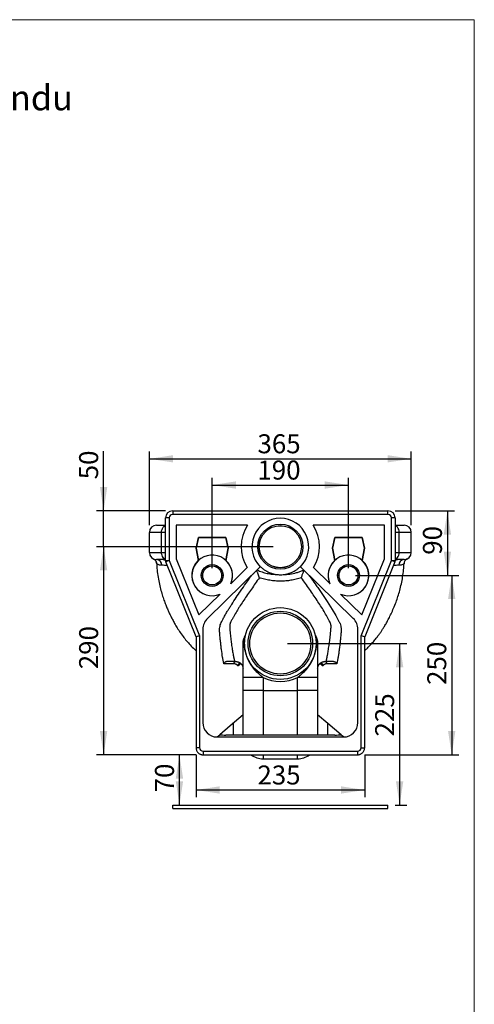
# Model space of a CAD drawing. Units: millimetres. Extents: x 100 to 2000, y 127 to 2870.
# Drawn here: x 1366 to 2000, y 1499 to 2870 of the extents above; entities that cross this region are included whole.
import ezdxf

# ---------------------------------------------------------------- set-up
doc = ezdxf.new("R2010")
doc.units = ezdxf.units.MM
doc.header["$LTSCALE"] = 10
doc.layers.add('FORMAT', color=7, linetype='Continuous')
doc.styles.add('SLDTEXTSTYLE0', font='TXT', dxfattribs={"width": 0.7})
doc.styles.add('SLDTEXTSTYLE3', font='TXT', dxfattribs={"width": 0.605})
doc.dimstyles.new('SLDDIMSTYLE0', dxfattribs={"dimtxt": 25.683187, "dimasz": 33.02, "dimexe": 0, "dimexo": 0.0625, "dimgap": 6.420797, "dimtad": 1, "dimdec": 0, "dimrnd": 1e-09, "dimzin": 12, "dimdsep": 46, "dimtxsty": 'SLDTEXTSTYLE3', "dimsah": 1, "dimcen": 0.09, "dimadec": 0, "dimazin": 3, "dimtfac": 1, "dimtdec": 0, "dimtofl": 0, "dimtmove": 0, "dimatfit": 3, "dimfxl": 0, "dimfrac": 2, "dimtolj": 1, "dimtzin": 12, "dimarcsym": 0})
doc.dimstyles.new('SLDDIMSTYLE1', dxfattribs={"dimtxt": 25.683187, "dimasz": 33.02, "dimexe": 0, "dimexo": 0.0625, "dimgap": 6.420797, "dimtad": 1, "dimdec": 0, "dimrnd": 1e-09, "dimzin": 12, "dimdsep": 46, "dimtxsty": 'SLDTEXTSTYLE3', "dimsah": 1, "dimcen": 0.09, "dimadec": 0, "dimazin": 3, "dimtfac": 1, "dimtdec": 0, "dimtmove": 0, "dimatfit": 0, "dimfxl": 0, "dimfrac": 2, "dimtolj": 1, "dimtzin": 12, "dimarcsym": 0})

# ---------------------------------------------------------------- blocks, each defined once
blk = doc.blocks.new('_D_6')
at = {"layer": 'FORMAT', "color": 7}
for p, q in [((1547.1, 2166), (1547.1, 2268.4)), ((1912.1, 2166), (1912.1, 2268.4)), ((1547.1, 2258.4), (1912.1, 2258.4))]:
    blk.add_line(p, q, dxfattribs=at)
for points in [[(1547.1, 2258.4), (1580.2, 2253.4), (1580.2, 2263.5)], [(1912.1, 2258.4), (1879.1, 2263.5), (1879.1, 2253.4)]]:
    blk.add_solid(points, dxfattribs=at)
at = {"layer": 'FORMAT', "color": 7, "insert": (1697.8, 2292.6), "char_height": 26.46, "attachment_point": 1, "style": 'SLDTEXTSTYLE3'}
blk.add_mtext('365', dxfattribs=at)
blk = doc.blocks.new('_D_7')
at = {"layer": 'FORMAT', "color": 7}
for p, q in [((1634.6, 2106), (1634.6, 2231.9)), ((1634.6, 2221.9), (1824.6, 2221.9)), ((1824.6, 2106), (1824.6, 2231.9))]:
    blk.add_line(p, q, dxfattribs=at)
for points in [[(1634.6, 2221.9), (1667.7, 2216.8), (1667.7, 2227)], [(1824.6, 2221.9), (1791.6, 2227), (1791.6, 2216.8)]]:
    blk.add_solid(points, dxfattribs=at)
at = {"layer": 'FORMAT', "color": 7, "insert": (1697.7, 2256), "char_height": 26.46, "attachment_point": 1, "style": 'SLDTEXTSTYLE3'}
blk.add_mtext('190', dxfattribs=at)
blk = doc.blocks.new('_D_8')
at = {"layer": 'FORMAT', "color": 7}
for p, q in [((1483.3, 2186), (1483.3, 2269.1)), ((1569.6, 2186), (1473.3, 2186)), ((1483.3, 2136), (1483.3, 2186)), ((1719.6, 2136), (1473.3, 2136)), ((1483.3, 2136), (1483.3, 2072.5))]:
    blk.add_line(p, q, dxfattribs=at)
for points in [[(1483.3, 2186), (1488.4, 2219.1), (1478.2, 2219.1)], [(1483.3, 2136), (1478.2, 2103), (1488.4, 2103)]]:
    blk.add_solid(points, dxfattribs=at)
at = {"layer": 'FORMAT', "color": 7, "insert": (1449.2, 2229.9), "char_height": 26.46, "attachment_point": 1, "rotation": 90, "style": 'SLDTEXTSTYLE3'}
blk.add_mtext('50', dxfattribs=at)
blk = doc.blocks.new('_D_9')
at = {"layer": 'FORMAT', "color": 7}
for p, q in [((1719.6, 2136), (1473.3, 2136)), ((1483.3, 2136), (1483.3, 1846.2)), ((1612.1, 1846.2), (1473.3, 1846.2))]:
    blk.add_line(p, q, dxfattribs=at)
for points in [[(1483.3, 2136), (1478.2, 2103), (1488.4, 2103)], [(1483.3, 1846.2), (1488.4, 1879.2), (1478.2, 1879.2)]]:
    blk.add_solid(points, dxfattribs=at)
at = {"layer": 'FORMAT', "color": 7, "insert": (1449.2, 1965.4), "char_height": 26.46, "attachment_point": 1, "rotation": 90, "style": 'SLDTEXTSTYLE3'}
blk.add_mtext('290', dxfattribs=at)
blk = doc.blocks.new('_D_10')
at = {"layer": 'FORMAT', "color": 7}
for p, q in [((1612.1, 1846.1), (1612.1, 1787.2)), ((1847.2, 1846.1), (1847.2, 1787.2)), ((1612.1, 1797.2), (1847.2, 1797.2))]:
    blk.add_line(p, q, dxfattribs=at)
for points in [[(1612.1, 1797.2), (1645.1, 1792.1), (1645.1, 1802.3)], [(1847.2, 1797.2), (1814.2, 1802.3), (1814.2, 1792.1)]]:
    blk.add_solid(points, dxfattribs=at)
at = {"layer": 'FORMAT', "color": 7, "insert": (1697.7, 1831.3), "char_height": 26.46, "attachment_point": 1, "style": 'SLDTEXTSTYLE3'}
blk.add_mtext('235', dxfattribs=at)
blk = doc.blocks.new('_D_11')
at = {"layer": 'FORMAT', "color": 7}
for p, q in [((1612.1, 1846.2), (1579, 1846.2)), ((1589, 1776.2), (1589, 1846.2))]:
    blk.add_line(p, q, dxfattribs=at)
for points in [[(1589, 1846.2), (1583.9, 1813.1), (1594.1, 1813.1)], [(1589, 1776.2), (1594.1, 1809.2), (1583.9, 1809.2)]]:
    blk.add_solid(points, dxfattribs=at)
at = {"layer": 'FORMAT', "color": 7, "insert": (1554.9, 1793.9), "char_height": 26.46, "attachment_point": 1, "rotation": 90, "style": 'SLDTEXTSTYLE3'}
blk.add_mtext('70', dxfattribs=at)
blk = doc.blocks.new('_D_12')
at = {"layer": 'FORMAT', "color": 7}
for p, q in [((1834.6, 2096), (1978.5, 2096)), ((1968.5, 2096), (1968.5, 1846.2)), ((1847.2, 1846.2), (1978.5, 1846.2))]:
    blk.add_line(p, q, dxfattribs=at)
for points in [[(1968.5, 2096), (1963.4, 2063), (1973.6, 2063)], [(1968.5, 1846.2), (1973.6, 1879.2), (1963.4, 1879.2)]]:
    blk.add_solid(points, dxfattribs=at)
at = {"layer": 'FORMAT', "color": 7, "insert": (1934.4, 1943.5), "char_height": 26.46, "attachment_point": 1, "rotation": 90, "style": 'SLDTEXTSTYLE3'}
blk.add_mtext('250', dxfattribs=at)
blk = doc.blocks.new('_D_13')
at = {"layer": 'FORMAT', "color": 7}
for p, q in [((1889.6, 2186), (1972.5, 2186)), ((1962.5, 2186), (1962.5, 2096)), ((1834.6, 2096), (1972.5, 2096))]:
    blk.add_line(p, q, dxfattribs=at)
for points in [[(1962.5, 2186), (1957.4, 2153), (1967.6, 2153)], [(1962.5, 2096), (1967.6, 2129.1), (1957.4, 2129.1)]]:
    blk.add_solid(points, dxfattribs=at)
at = {"layer": 'FORMAT', "color": 7, "insert": (1928.4, 2124.8), "char_height": 26.46, "attachment_point": 1, "rotation": 90, "style": 'SLDTEXTSTYLE3'}
blk.add_mtext('90', dxfattribs=at)
blk = doc.blocks.new('_D_14')
at = {"layer": 'FORMAT', "color": 7}
for p, q in [((1739.6, 2001.2), (1905.9, 2001.2)), ((1895.9, 2001.2), (1895.9, 1776.2)), ((1889.6, 1776.2), (1905.9, 1776.2))]:
    blk.add_line(p, q, dxfattribs=at)
for points in [[(1895.9, 2001.2), (1890.8, 1968.1), (1901, 1968.1)], [(1895.9, 1776.2), (1901, 1809.2), (1890.8, 1809.2)]]:
    blk.add_solid(points, dxfattribs=at)
at = {"layer": 'FORMAT', "color": 7, "insert": (1861.8, 1871.7), "char_height": 26.46, "attachment_point": 1, "rotation": 90, "style": 'SLDTEXTSTYLE3'}
blk.add_mtext('225', dxfattribs=at)

msp = doc.modelspace()

# ---------------------------------------------------------------- linework, layer by layer
at = {"color": 7, "linetype": 'Continuous', "lineweight": 18}
for p, q in [((100, 2870), (2000, 2870)), ((2000, 2870), (2000, 127.4))]:
    msp.add_line(p, q, dxfattribs=at)
at = {"color": 7, "linetype": 'Continuous', "lineweight": 25}
for p, q in [((1579.6, 2186), (1579.6, 2181)), ((1579.6, 2186), (1879.6, 2186)), ((1879.6, 2181), (1579.6, 2181)), ((1879.6, 2181), (1879.6, 2186)), ((1574.6, 2176), (1569.6, 2176)), ((1569.6, 2117), (1569.6, 2176)), ((1574.6, 2176), (1574.6, 2117)), ((1884.6, 2117), (1884.6, 2176)), ((1889.6, 2176), (1884.6, 2176)), ((1889.6, 2176), (1889.6, 2117)), ((1564.1, 2156), (1547.1, 2156)), ((1547.1, 2128), (1547.1, 2156)), ((1557.1, 2166), (1569.6, 2166)), ((1569.6, 2156), (1564.1, 2156)), ((1564.1, 2128), (1564.1, 2156)), ((1684, 2166), (1584.6, 2166)), ((1584.6, 2166), (1584.6, 2118.9)), ((1874.6, 2166), (1775.3, 2166)), ((1874.6, 2118.9), (1874.6, 2166)), ((1889.6, 2166), (1902.1, 2166)), ((1895.2, 2156), (1889.6, 2156)), ((1895.2, 2128), (1895.2, 2156)), ((1912.1, 2156), (1895.2, 2156)), ((1912.1, 2128), (1912.1, 2156)), ((1615.6, 2149), (1612.1, 2134)), ((1653.6, 2149), (1615.6, 2149)), ((1657.1, 2134), (1653.6, 2149)), ((1805.6, 2149), (1802.1, 2134)), ((1843.6, 2149), (1805.6, 2149)), ((1847.1, 2134), (1843.6, 2149)), ((1547.1, 2128), (1564.1, 2128)), ((1564.1, 2128), (1569.6, 2128)), ((1612.1, 2134), (1615.6, 2116.9)), ((1653.6, 2116.9), (1657.1, 2134)), ((1802.1, 2134), (1805.6, 2116.9)), ((1843.6, 2116.9), (1847.1, 2134)), ((1889.6, 2128), (1895.2, 2128)), ((1895.2, 2128), (1912.1, 2128)), ((1569.6, 2118), (1557.1, 2118)), ((1557.3, 2112.2), (1557.3, 2112.2)), ((1557.3, 2112.2), (1557.3, 2112.2)), ((1569.6, 2117), (1574.6, 2117)), ((1574.6, 2117), (1570, 2115.1)), ((1612.1, 2010.7), (1570, 2115.1)), ((1574.6, 2117), (1617.1, 2011.7)), ((1584.6, 2118.9), (1616, 2041.1)), ((1842.2, 2011.7), (1884.6, 2117)), ((1843.3, 2041.1), (1874.6, 2118.9)), ((1889.3, 2115.1), (1847.2, 2010.7)), ((1884.6, 2117), (1889.6, 2117)), ((1889.3, 2115.1), (1884.6, 2117)), ((1902.1, 2118), (1889.6, 2118)), ((1701.7, 2108), (1628, 2036)), ((1660.4, 2084.4), (1683.5, 2106.9)), ((1701.6, 2108), (1701.9, 2108.2)), ((1757.4, 2108.2), (1757.6, 2108)), ((1831.3, 2036), (1757.6, 2108)), ((1775.8, 2106.9), (1798.9, 2084.4)), ((1616, 2041.1), (1645.6, 2070)), ((1813.7, 2070), (1843.3, 2041.1)), ((1621.6, 2021), (1621.6, 1891)), ((1837.6, 1891), (1837.6, 2021)), ((1617.1, 2011.7), (1612.1, 2010.7)), ((1612.1, 2010.7), (1612.1, 1856.1)), ((1617.1, 2011.7), (1617.1, 1856.1)), ((1842.2, 1856.1), (1842.2, 2011.7)), ((1847.2, 2010.7), (1842.2, 2011.7)), ((1847.2, 1856.1), (1847.2, 2010.7)), ((1666, 1976), (1667.6, 1976)), ((1791.6, 1976), (1793.3, 1976)), ((1705.6, 1953.9), (1677.6, 1953.9)), ((1677.6, 1935.7), (1677.6, 1953.9)), ((1705.6, 1953.9), (1705.6, 1935.7)), ((1781.6, 1953.9), (1753.6, 1953.9)), ((1753.6, 1935.7), (1753.6, 1953.9)), ((1781.6, 1953.9), (1781.6, 1935.7)), ((1705.6, 1935.7), (1677.6, 1935.7)), ((1677.6, 1873.8), (1677.6, 1935.7)), ((1705.6, 1935.7), (1753.6, 1935.7)), ((1781.6, 1935.7), (1753.6, 1935.7)), ((1781.6, 1935.7), (1781.6, 1873.8)), ((1641.6, 1871), (1817.6, 1871)), ((1653.6, 1873.8), (1805.7, 1873.8)), ((1622.1, 1851.2), (1837.2, 1851.2)), ((1622.1, 1846.2), (1837.2, 1846.2)), ((1705.6, 1840.7), (1753.6, 1840.7)), ((1579.6, 1771.2), (1579.6, 1776.2)), ((1579.6, 1776.2), (1879.6, 1776.2)), ((1579.6, 1771.2), (1879.6, 1771.2)), ((1879.6, 1771.2), (1879.6, 1776.2))]:
    msp.add_line(p, q, dxfattribs=at)
at = {"color": 8, "linetype": 'Continuous', "lineweight": 25}
for p, q in [((1557.3, 2112.2), (1557.3, 2112.2)), ((1705.6, 1935.7), (1705.6, 1873.8)), ((1753.6, 1873.8), (1753.6, 1935.7)), ((1664, 1890.1), (1664, 1873.8)), ((1795.3, 1890.1), (1795.3, 1873.8)), ((1617.1, 1856.1), (1612.1, 1856.1)), ((1842.2, 1856.1), (1847.2, 1856.1)), ((1622.1, 1851.2), (1622.1, 1846.2)), ((1705.6, 1846.2), (1705.6, 1840.7)), ((1753.6, 1840.7), (1753.6, 1846.2)), ((1837.2, 1851.2), (1837.2, 1846.2))]:
    msp.add_line(p, q, dxfattribs=at)
at = {"color": 8, "linetype": 'Continuous', "lineweight": 25, "flags": 128}
for points in [[(1564.1, 2156), (1564.2, 2158), (1564.7, 2159.9), (1565.4, 2161.6), (1566.3, 2163.1), (1567.4, 2164.3), (1568.8, 2165.3), (1569.6, 2165.7)], [(1895.2, 2156), (1895.1, 2158), (1894.6, 2159.9), (1893.9, 2161.6), (1893, 2163.1), (1891.8, 2164.3), (1890.5, 2165.3), (1889.6, 2165.7)], [(1569.6, 2118.4), (1568.8, 2118.8), (1567.4, 2119.7), (1566.3, 2121), (1565.4, 2122.5), (1564.7, 2124.2), (1564.2, 2126.1), (1564.1, 2128)], [(1889.6, 2118.4), (1890.5, 2118.8), (1891.8, 2119.7), (1893, 2121), (1893.9, 2122.5), (1894.6, 2124.2), (1895.1, 2126.1), (1895.2, 2128)], [(1781.7, 2079.1), (1787.4, 2070.9), (1794.9, 2059.7), (1802, 2048.5), (1806.9, 2040.2), (1811.3, 2032), (1811.3, 2032), (1811.3, 2032)]]:
    msp.add_lwpolyline(points, dxfattribs=at)
at = {"color": 7, "linetype": 'Continuous', "lineweight": 25, "flags": 128}
for points in [[(1902, 2112.2), (1902, 2112.2), (1902, 2112.2), (1902, 2112.2), (1902, 2112.2)], [(1664.7, 1973), (1663.8, 1973), (1660.2, 1973), (1651.1, 1973)], [(1808.2, 1973), (1807.3, 1973), (1803.8, 1973), (1799.2, 1973), (1794.6, 1973)], [(1677.6, 1901.8), (1659.7, 1886.5), (1645.1, 1874)], [(1814.2, 1874), (1795.6, 1889.9), (1781.6, 1901.8)], [(1641.6, 1871), (1643.6, 1872.7), (1645.1, 1874)], [(1817.6, 1871), (1815.7, 1872.7), (1814.2, 1874)]]:
    msp.add_lwpolyline(points, dxfattribs=at)
at = {"color": 7, "linetype": 'Continuous', "lineweight": 25}
for centre, radius in [((1729.6, 2136), 31.4), ((1729.6, 2136), 29.3), ((1634.6, 2096), 15.2), ((1634.6, 2096), 13.3), ((1824.6, 2096), 15.2), ((1824.6, 2096), 13.2), ((1729.6, 2001.2), 50), ((1729.6, 2001.2), 45), ((1729.6, 2001.2), 42.5)]:
    msp.add_circle(centre, radius, dxfattribs=at)
for centre, radius, start, end in [((1579.6, 2176), 10, 90, 180), ((1579.6, 2176), 5, 90, 180), ((1879.6, 2176), 10, 0, 90), ((1879.6, 2176), 5, 0, 90), ((1729.6, 2136), 39.6, 314.8532, 225.1468), ((1557.1, 2156), 10, 90, 180), ((1729.6, 2136), 54.6, 146.6707, 212.2286), ((1729.6, 2136), 54.6, 327.7714, 33.3293), ((1902.1, 2156), 10, 0, 90), ((1557.1, 2128), 10, 180, 270), ((1902.1, 2128), 10, 270, 0), ((1549.3, 2111.8), 8, 45.2746, 64.0769), ((1549.3, 2111.8), 8, 2.376, 21.2539), ((1556.9, 2110.3), 7.72, 358.4682, 87.8101), ((1574.6, 2117), 5, 180, 201.9324), ((1634.6, 2096), 28.3, 335.7449, 292.8234), ((1824.6, 2096), 28.3, 247.1766, 204.2551), ((1884.6, 2117), 5, 338.0676, 0), ((1902.4, 2110.3), 7.72, 92.1899, 181.5318), ((1910, 2111.8), 8, 115.9231, 177.6204), ((1642.6, 2021), 21, 134.2841, 180), ((1816.7, 2021), 21, 0, 45.7159), ((1667.7, 1973), 2.98, 90.3208, 180.2335), ((1791.6, 1973), 2.98, 359.7665, 89.6792), ((1673.1, 1970.4), 3.01, 40.9291, 178.6569), ((1786.2, 1970.4), 3.01, 1.3431, 139.0709), ((1729.6, 2001.2), 53, 243.0746, 296.9254), ((1641.6, 1891), 20, 180, 270), ((1817.6, 1891), 20, 270, 0), ((1705.6, 1868.7), 28, 233.7889, 270), ((1753.6, 1868.7), 28, 270, 306.2111)]:
    msp.add_arc(centre, radius, start, end, dxfattribs=at)
at = {"color": 8, "linetype": 'Continuous', "lineweight": 25}
for centre, start, end in [((1565.4, 2111.8), 46.1885, 89.1805), ((1893.9, 2111.8), 90.8195, 133.8115)]:
    msp.add_arc(centre, 6.26, start, end, dxfattribs=at)
at = {"color": 7, "linetype": 'Continuous', "lineweight": 25}
for centre, major_axis, ratio, start_param, end_param in [((1653.6, 1875), (15, 0), 0.083546, 4.109714, 4.712389), ((1805.7, 1875), (15, 0), 0.083546, 4.712389, 5.315064), ((1622.1, 1856.2), (-4.8, -1.48), 0.996472, 5.985131, 7.553937), ((1837.2, 1856.2), (-4.8, 1.48), 0.996472, 1.870841, 3.439647)]:
    msp.add_ellipse(centre, major_axis=major_axis, ratio=ratio, start_param=start_param, end_param=end_param, dxfattribs=at)
for points, knots in [([(1553.1, 2118.9), (1553.1, 2118.8), (1553.3, 2118.8), (1553.6, 2118.6), (1554.1, 2118.2), (1554.8, 2117.7), (1555.5, 2116.9), (1556.2, 2115.9), (1556.8, 2114.7), (1557.2, 2113.5), (1557.2, 2112.6), (1557.3, 2112.2)], [0, 0, 0, 0, 0.065828, 0.122084, 0.19593, 0.285013, 0.408729, 0.563038, 0.705925, 0.861982, 1, 1, 1, 1]), ([(1557.3, 2112.2), (1557.5, 2109.3), (1557.8, 2103.1), (1559.1, 2093.6), (1560.9, 2084), (1563.1, 2075.3), (1565.5, 2067.3), (1567.9, 2060.2), (1570.3, 2053.9), (1572.6, 2048.4), (1574.8, 2043.6), (1576.9, 2039), (1579.4, 2034.2), (1582.4, 2028.8), (1586, 2022.7), (1590.3, 2016.1), (1595, 2009.7), (1600.1, 2003.4), (1605.5, 1997.6), (1609.5, 1993.6), (1611.9, 1991.7), (1612.1, 1991.5)], [0, 0, 0, 0, 0.062478, 0.138665, 0.209873, 0.275896, 0.336585, 0.391836, 0.441584, 0.48578, 0.524413, 0.558892, 0.598404, 0.644466, 0.696757, 0.75484, 0.818138, 0.874343, 0.933193, 0.994257, 1, 1, 1, 1]), ([(1564.6, 2110.1), (1563.4, 2110.1), (1562.3, 2110.3), (1560.5, 2110.7), (1559.8, 2111), (1558.5, 2111.5), (1558.1, 2111.7), (1557.6, 2112), (1557.5, 2112), (1557.4, 2112.1), (1557.3, 2112.1), (1557.3, 2112.2), (1557.3, 2112.2), (1557.3, 2112.2), (1557.3, 2112.2), (1557.3, 2112.2), (1557.3, 2112.2), (1557.3, 2112.2)], [0, 0, 0, 0, 0.25, 0.25, 0.5, 0.5, 0.75, 0.75, 0.875, 0.875, 0.9375, 0.9375, 0.96875, 0.984375, 0.992187, 0.992187, 1, 1, 1, 1]), ([(1847.2, 1991.6), (1848.5, 1992.6), (1851.5, 1995.3), (1855.9, 1999.8), (1860.3, 2004.8), (1864, 2009.4), (1867.2, 2013.7), (1869.9, 2017.5), (1872.3, 2021.2), (1874.9, 2025.3), (1877.8, 2030.3), (1880.9, 2036.2), (1884.2, 2042.9), (1887.6, 2050.5), (1890.8, 2058.6), (1893.7, 2066.8), (1896.2, 2075.3), (1898.4, 2084.3), (1900.2, 2094), (1901.5, 2103.3), (1901.8, 2109.5), (1902, 2112.2)], [0, 0, 0, 0, 0.036469, 0.08957, 0.138502, 0.182794, 0.222012, 0.255804, 0.286283, 0.321244, 0.364295, 0.413422, 0.4687, 0.530125, 0.597585, 0.658277, 0.722934, 0.791442, 0.86367, 0.939448, 1, 1, 1, 1]), ([(1902, 2112.2), (1902, 2112.2), (1902, 2112.1), (1901.8, 2112), (1901.7, 2112), (1901.2, 2111.7), (1900.8, 2111.5), (1899.5, 2111), (1898.8, 2110.7), (1897, 2110.3), (1895.9, 2110.1), (1894.7, 2110.1)], [0, 0, 0, 0, 0.125, 0.125, 0.25, 0.25, 0.5, 0.5, 0.75, 0.75, 1, 1, 1, 1]), ([(1686.1, 2091.3), (1686.2, 2091.4), (1686.4, 2091.8), (1687, 2092.6), (1687.7, 2093.6), (1688.6, 2094.6), (1689.5, 2095.8), (1690.6, 2097), (1691.8, 2098.3), (1692.7, 2099.1), (1693.1, 2099.6)], [0, 0, 0, 0, 0.038068, 0.148087, 0.267233, 0.395507, 0.532916, 0.679464, 0.835157, 1, 1, 1, 1]), ([(1700.4, 2092.8), (1700.4, 2092.8), (1700.3, 2093), (1700.2, 2093.5), (1699.9, 2094.3), (1699.5, 2095.4), (1699.2, 2096.4), (1698.9, 2097.2), (1698.7, 2097.8), (1698.4, 2098.6), (1698, 2099.7), (1697.6, 2100.7), (1697.2, 2101.7), (1696.9, 2102.4), (1696.7, 2102.8), (1696.6, 2103)], [0, 0, 0, 0, 0.001629, 0.057783, 0.121526, 0.217198, 0.344787, 0.378277, 0.445339, 0.507544, 0.600914, 0.758461, 0.82473, 0.916345, 1, 1, 1, 1]), ([(1701.9, 2108.2), (1702.5, 2107.6), (1703.8, 2106.5), (1705.6, 2105), (1707.3, 2103.8), (1709.5, 2102.4), (1712.3, 2100.9), (1715.6, 2099.5), (1719, 2098.4), (1722.4, 2097.6), (1725.9, 2097.2), (1728.4, 2097), (1729.6, 2097), (1730.9, 2097), (1733.4, 2097.2), (1736.9, 2097.6), (1740.3, 2098.4), (1743.7, 2099.5), (1747, 2100.9), (1749.8, 2102.4), (1752, 2103.8), (1753.7, 2105), (1755.5, 2106.5), (1756.8, 2107.6), (1757.4, 2108.2)], [0.8768863, 0.8768863, 0.8768863, 0.8768863, 0.8807336, 0.8845809, 0.8884282, 0.8922755, 0.8999701, 0.9076647, 0.9153593, 0.923054, 0.9307486, 0.9384432, 0.9384432, 0.9384432, 0.9461378, 0.9538324, 0.961527, 0.9692216, 0.9769162, 0.9846108, 0.9884581, 0.9923054, 0.9961527, 1, 1, 1, 1]), ([(1704.3, 2100.9), (1705.4, 2100.5), (1708.8, 2099.3), (1714.9, 2098.2), (1722.8, 2097.2), (1731.5, 2096.9), (1740.7, 2097.5), (1748.4, 2098.9), (1753.8, 2100.3), (1756.1, 2101.2), (1756.9, 2101.5)], [0, 0, 0, 0, 0.066118, 0.205606, 0.344845, 0.51573, 0.6872, 0.858033, 0.952552, 1, 1, 1, 1]), ([(1758.9, 2092.8), (1758.9, 2092.8), (1759, 2093), (1759.3, 2094), (1759.9, 2095.7), (1760.6, 2097.8), (1761.3, 2099.8), (1762, 2101.4), (1762.4, 2102.5), (1762.6, 2102.9), (1762.7, 2103)], [0, 0, 0, 0, 0.001627, 0.057703, 0.249129, 0.444468, 0.631339, 0.823069, 0.945288, 1, 1, 1, 1]), ([(1766.2, 2099.6), (1766.6, 2099.2), (1767.3, 2098.5), (1768.3, 2097.4), (1769.2, 2096.5), (1770, 2095.5), (1770.6, 2094.7), (1771.2, 2094.1), (1771.6, 2093.5), (1772, 2093), (1772.4, 2092.5), (1772.8, 2092), (1773, 2091.6), (1773.1, 2091.4)], [0, 0, 0, 0, 0.1399, 0.270442, 0.391628, 0.503464, 0.605953, 0.679924, 0.748128, 0.810567, 0.86724, 0.919854, 1, 1, 1, 1]), ([(1700.4, 2092.8), (1698.5, 2090.1), (1696.6, 2087.4), (1692.9, 2082.2), (1691.1, 2079.6), (1685.6, 2071.8), (1682.1, 2066.7), (1677.1, 2059.1), (1675.4, 2056.5), (1673, 2052.8), (1672.2, 2051.5), (1670.6, 2049), (1669.9, 2047.7), (1667.6, 2044), (1666.1, 2041.5), (1664.1, 2037.8), (1663.4, 2036.6), (1662.1, 2034.1), (1661.4, 2032.9), (1660.7, 2031.5), (1660.6, 2031.4), (1660.5, 2031.1), (1660.4, 2030.9), (1660.2, 2030.4), (1660, 2030.1), (1659.7, 2029.2), (1659.5, 2028.5), (1659.2, 2027.2), (1659.1, 2026.5), (1659, 2025.4), (1659, 2025), (1659, 2024.3), (1659, 2023.9), (1659, 2023.2), (1659.1, 2022.8), (1659.1, 2022.1), (1659.2, 2021), (1659.3, 2019.9), (1659.5, 2017.7), (1659.7, 2016.2), (1660.1, 2012), (1660.4, 2009.2), (1660.9, 2005.1), (1661.1, 2003.8), (1661.3, 2001.8), (1661.4, 2001.1), (1661.6, 1999.8), (1661.7, 1999.2), (1662.1, 1996), (1662.5, 1993.6), (1663.2, 1989.1), (1663.6, 1987), (1664.2, 1984), (1664.3, 1983.1), (1664.6, 1981.8), (1664.7, 1981.4), (1664.9, 1980.5), (1665, 1980.2), (1665.2, 1979), (1665.4, 1978.3), (1665.6, 1977.4), (1665.7, 1977.1), (1665.8, 1976.7), (1665.8, 1976.5), (1665.9, 1976.2), (1665.9, 1976.1), (1665.9, 1976.1), (1665.9, 1976.1), (1666, 1976), (1666, 1976), (1666, 1976)], [0, 0, 0, 0, 0.0625, 0.0625, 0.125, 0.125, 0.25, 0.25, 0.3125, 0.3125, 0.34375, 0.34375, 0.375, 0.375, 0.4375, 0.4375, 0.46875, 0.46875, 0.5, 0.5, 0.503906, 0.503906, 0.507813, 0.507813, 0.515625, 0.515625, 0.53125, 0.53125, 0.546875, 0.546875, 0.554688, 0.554688, 0.5625, 0.5625, 0.570313, 0.570313, 0.578125, 0.59375, 0.59375, 0.625, 0.625, 0.6875, 0.6875, 0.71875, 0.71875, 0.734375, 0.734375, 0.75, 0.75, 0.8125, 0.8125, 0.875, 0.875, 0.90625, 0.90625, 0.921875, 0.921875, 0.9375, 0.9375, 0.96875, 0.96875, 0.984375, 0.984375, 0.992188, 0.996094, 0.998047, 0.999023, 0.999512, 0.999512, 1, 1, 1, 1]), ([(1674.5, 2074.6), (1674.5, 2074.7), (1676.8, 2078), (1681, 2083.9), (1685.1, 2089.8), (1686.8, 2092.4)], [0, 0, 0, 0, 0.0185215, 0.5757062, 1, 1, 1, 1]), ([(1758.9, 2092.8), (1756.6, 2091.9), (1754.2, 2091.2), (1750.6, 2090.3), (1749.3, 2090.1), (1746.9, 2089.6), (1745.7, 2089.4), (1742, 2088.8), (1739.6, 2088.5), (1734.6, 2088.1), (1732.2, 2088), (1727.2, 2088), (1724.7, 2088.1), (1721, 2088.4), (1719.7, 2088.5), (1717.3, 2088.8), (1716, 2089), (1712.3, 2089.6), (1709.9, 2090), (1705.1, 2091.2), (1702.7, 2091.9), (1700.4, 2092.8)], [0, 0, 0, 0, 0.125, 0.125, 0.1875, 0.1875, 0.25, 0.25, 0.375, 0.375, 0.5, 0.5, 0.625, 0.625, 0.6875, 0.6875, 0.75, 0.75, 0.875, 0.875, 1, 1, 1, 1]), ([(1793.3, 1976), (1793.3, 1976.1), (1793.4, 1976.1), (1793.4, 1976.2), (1793.4, 1976.2), (1793.5, 1976.5), (1793.5, 1976.7), (1793.6, 1977.1), (1793.7, 1977.4), (1793.9, 1978.3), (1794.1, 1979), (1794.6, 1981.2), (1794.9, 1982.9), (1795.4, 1985.3), (1795.5, 1985.8), (1795.7, 1986.8), (1795.8, 1987.3), (1796, 1988.9), (1796.2, 1990), (1796.8, 1993.4), (1797.1, 1995.8), (1798.2, 2003.1), (1798.8, 2008.5), (1799.7, 2016.9), (1800, 2019.8), (1800.2, 2022.9), (1800.3, 2023.1), (1800.3, 2023.4), (1800.3, 2023.6), (1800.3, 2024.2), (1800.3, 2024.5), (1800.3, 2025.6), (1800.2, 2026.3), (1800, 2027.7), (1799.9, 2028.4), (1799.5, 2029.4), (1799.4, 2029.7), (1799.2, 2030.3), (1799, 2030.6), (1796.4, 2035.9), (1793.5, 2040.9), (1789, 2048.5), (1787.4, 2051.1), (1784.2, 2056.1), (1782.5, 2058.7), (1777.4, 2066.4), (1773.8, 2071.5), (1768.3, 2079.4), (1766.5, 2082), (1762.7, 2087.4), (1760.8, 2090), (1758.9, 2092.8)], [0, 0, 0, 0, 0.001953, 0.001953, 0.003906, 0.007813, 0.015625, 0.015625, 0.03125, 0.03125, 0.0625, 0.0625, 0.125, 0.125, 0.140625, 0.140625, 0.15625, 0.15625, 0.1875, 0.1875, 0.25, 0.25, 0.375, 0.375, 0.4375, 0.4375, 0.441406, 0.441406, 0.445312, 0.445312, 0.453125, 0.453125, 0.46875, 0.46875, 0.484375, 0.484375, 0.492187, 0.492187, 0.5, 0.5, 0.625, 0.625, 0.6875, 0.6875, 0.75, 0.75, 0.875, 0.875, 0.9375, 0.9375, 1, 1, 1, 1]), ([(1773.2, 2091.4), (1775.3, 2088.3), (1778.2, 2084.1), (1781, 2080.1), (1781.7, 2079.1)], [0, 0, 0, 0, 0.753032, 1, 1, 1, 1]), ([(1645, 2018.4), (1644.9, 2019.6), (1644.9, 2020.8), (1645.1, 2023.2), (1645.3, 2024.3), (1645.8, 2026.6), (1646.1, 2027.7), (1646.9, 2029.9), (1647.4, 2031), (1648, 2032)], [0, 0, 0, 0, 0.25, 0.25, 0.5, 0.5, 0.75, 0.75, 1, 1, 1, 1]), ([(1811.3, 2032), (1811.6, 2031.5), (1811.9, 2031), (1812.3, 2029.9), (1812.6, 2029.4), (1813.2, 2027.8), (1813.5, 2026.6), (1813.9, 2024.9), (1814, 2024.4), (1814.2, 2023.2), (1814.2, 2022.6), (1814.4, 2020.8), (1814.4, 2019.6), (1814.3, 2018.4)], [0, 0, 0, 0, 0.125, 0.125, 0.25, 0.25, 0.5, 0.5, 0.625, 0.625, 0.75, 0.75, 1, 1, 1, 1]), ([(1651.1, 1973), (1650.9, 1973.7), (1650.7, 1974.4), (1650.4, 1975.8), (1650.3, 1976.5), (1649.8, 1978.8), (1649.5, 1980.4), (1648.6, 1985.4), (1648.1, 1989), (1647.4, 1993.9), (1647.3, 1994.9), (1647.1, 1996.9), (1647, 1997.9), (1646.6, 2001), (1646.4, 2003.1), (1645.9, 2007.3), (1645.7, 2009.5), (1645.4, 2012.8), (1645.3, 2013.9), (1645.2, 2015.6), (1645.1, 2016.4), (1645, 2017.3), (1645, 2017.8), (1645, 2018.1), (1645, 2018.4)], [0, 0, 0, 0, 0.0625, 0.0625, 0.125, 0.125, 0.25, 0.25, 0.5, 0.5, 0.5625, 0.5625, 0.625, 0.625, 0.75, 0.75, 0.875, 0.875, 0.9375, 0.9375, 0.96875, 0.984375, 0.984375, 1, 1, 1, 1]), ([(1814.3, 2018.4), (1814.2, 2016.1), (1814, 2013.9), (1813.6, 2009.5), (1813.3, 2007.3), (1812.7, 2000.9), (1812.2, 1996.8), (1811.5, 1991.1), (1811.2, 1989.2), (1810.7, 1985.6), (1810.4, 1983.8), (1810, 1981.3), (1809.8, 1980.4), (1809.5, 1978.8), (1809.4, 1978), (1808.9, 1975.8), (1808.6, 1974.3), (1808.2, 1973)], [0, 0, 0, 0, 0.125, 0.125, 0.25, 0.25, 0.5, 0.5, 0.625, 0.625, 0.75, 0.75, 0.8125, 0.8125, 0.875, 0.875, 1, 1, 1, 1]), ([(1677.6, 2000), (1677.6, 2001), (1677.7, 2002), (1677.9, 2004.1), (1678, 2005.1), (1678.5, 2007.1), (1678.8, 2008.1), (1679.3, 2009.5), (1679.6, 2010), (1680, 2011), (1680.3, 2011.4), (1680.6, 2011.9)], [0, 0, 0, 0, 0.25, 0.25, 0.5, 0.5, 0.75, 0.75, 0.875, 0.875, 1, 1, 1, 1]), ([(1680.6, 2011.9), (1680, 2009.1), (1679.6, 2006.4), (1679.4, 2002.2), (1679.4, 2000.8), (1679.5, 1998), (1679.6, 1996.6), (1680.1, 1992.4), (1680.6, 1989.7), (1681.8, 1985.6), (1682.2, 1984.3), (1683.2, 1981.7), (1683.7, 1980.4), (1684.8, 1977.8), (1685.5, 1976.6), (1686.8, 1974.2), (1687.5, 1973), (1689.8, 1969.4), (1691.5, 1967.2), (1695.1, 1963.1), (1697.1, 1961.1), (1700.2, 1958.3), (1701.3, 1957.4), (1703.4, 1955.6), (1704.5, 1954.8), (1705.6, 1953.9)], [0, 0, 0, 0, 0.125, 0.125, 0.1875, 0.1875, 0.25, 0.25, 0.375, 0.375, 0.4375, 0.4375, 0.5, 0.5, 0.5625, 0.5625, 0.625, 0.625, 0.75, 0.75, 0.875, 0.875, 0.9375, 0.9375, 1, 1, 1, 1]), ([(1680.6, 2011.9), (1680.7, 2012.1), (1680.8, 2012.4), (1681, 2012.9), (1681.1, 2013.1), (1681.2, 2013.4)], [0, 0, 0, 0, 0.5, 0.5, 1, 1, 1, 1]), ([(1753.6, 1953.9), (1754.8, 1954.8), (1755.9, 1955.6), (1758, 1957.4), (1759.1, 1958.3), (1762.2, 1961.1), (1764.1, 1963.1), (1767.8, 1967.2), (1769.5, 1969.4), (1771.8, 1973), (1772.5, 1974.2), (1773.8, 1976.6), (1774.5, 1977.8), (1775.6, 1980.4), (1776.1, 1981.7), (1777.1, 1984.3), (1777.5, 1985.6), (1778.6, 1989.7), (1779.2, 1992.4), (1779.7, 1996.6), (1779.8, 1998), (1779.9, 2000.8), (1779.9, 2002.2), (1779.7, 2006.4), (1779.3, 2009.1), (1778.7, 2011.9)], [0, 0, 0, 0, 0.0625, 0.0625, 0.125, 0.125, 0.25, 0.25, 0.375, 0.375, 0.4375, 0.4375, 0.5, 0.5, 0.5625, 0.5625, 0.625, 0.625, 0.75, 0.75, 0.8125, 0.8125, 0.875, 0.875, 1, 1, 1, 1]), ([(1778.1, 2013.4), (1778.2, 2013.1), (1778.3, 2012.9), (1778.5, 2012.4), (1778.6, 2012.1), (1778.7, 2011.9)], [0, 0, 0, 0, 0.5, 0.5, 1, 1, 1, 1]), ([(1778.7, 2011.9), (1779.8, 2010), (1780.6, 2008.1), (1781.3, 2005.1), (1781.4, 2004.1), (1781.6, 2002.6), (1781.6, 2002), (1781.6, 2001), (1781.6, 2000.5), (1781.6, 2000)], [0, 0, 0, 0, 0.5, 0.5, 0.75, 0.75, 0.875, 0.875, 1, 1, 1, 1]), ([(1677.6, 1953.9), (1677.6, 1956.1), (1677.6, 1958.2), (1677.6, 1962.4), (1677.6, 1964.4), (1677.6, 1967), (1677.6, 1967.5), (1677.6, 1968.5), (1677.6, 1969), (1677.6, 1970.5), (1677.6, 1971.5), (1677.6, 1974.4), (1677.6, 1976.3), (1677.6, 1980), (1677.6, 1981.7), (1677.6, 1985.3), (1677.6, 1987), (1677.6, 1989.6), (1677.6, 1990.5), (1677.6, 1992.3), (1677.6, 1993.2), (1677.6, 1995), (1677.6, 1995.9), (1677.6, 1997.9), (1677.6, 1998.9), (1677.6, 2000)], [0, 0, 0, 0, 0.125, 0.125, 0.25, 0.25, 0.28125, 0.28125, 0.3125, 0.3125, 0.375, 0.375, 0.5, 0.5, 0.625, 0.625, 0.75, 0.75, 0.8125, 0.8125, 0.875, 0.875, 0.9375, 0.9375, 1, 1, 1, 1]), ([(1781.6, 2000), (1781.6, 1999.5), (1781.6, 1998.9), (1781.6, 1997.9), (1781.6, 1997.4), (1781.6, 1995.9), (1781.6, 1995), (1781.6, 1993.2), (1781.6, 1992.3), (1781.6, 1990.5), (1781.6, 1989.6), (1781.6, 1987), (1781.6, 1985.3), (1781.6, 1981.8), (1781.6, 1980), (1781.6, 1976.3), (1781.6, 1974.4), (1781.6, 1971.5), (1781.6, 1970.5), (1781.6, 1969), (1781.6, 1968.5), (1781.6, 1967.5), (1781.6, 1967), (1781.6, 1964.4), (1781.6, 1962.4), (1781.6, 1958.2), (1781.6, 1956.1), (1781.6, 1953.9)], [0, 0, 0, 0, 0.03125, 0.03125, 0.0625, 0.0625, 0.125, 0.125, 0.1875, 0.1875, 0.25, 0.25, 0.375, 0.375, 0.5, 0.5, 0.625, 0.625, 0.6875, 0.6875, 0.71875, 0.71875, 0.75, 0.75, 0.875, 0.875, 1, 1, 1, 1]), ([(1655.5, 1976), (1655, 1976), (1654.6, 1976), (1653.6, 1975.7), (1653.2, 1975.5), (1652.5, 1975.1), (1652.4, 1974.9), (1652, 1974.6), (1651.8, 1974.4), (1651.6, 1974.1), (1651.4, 1973.9), (1651.3, 1973.6), (1651.2, 1973.5), (1651.2, 1973.3), (1651.1, 1973.2), (1651.1, 1973.1), (1651.1, 1973.1), (1651.1, 1973)], [0, 0, 0, 0, 0.25, 0.25, 0.5, 0.5, 0.625, 0.625, 0.75, 0.75, 0.875, 0.875, 0.9375, 0.9375, 0.96875, 0.96875, 1, 1, 1, 1]), ([(1666, 1976), (1665.8, 1976), (1665.6, 1976), (1665.1, 1976), (1664.9, 1976), (1664.5, 1976), (1664.3, 1976), (1664, 1976), (1663.9, 1976), (1663.5, 1976), (1663.2, 1976), (1662.6, 1976), (1662.3, 1976), (1661.7, 1976), (1661.5, 1976), (1661, 1976), (1660.7, 1976), (1660.2, 1976), (1660, 1976), (1659.4, 1976), (1659, 1976), (1658.2, 1976), (1657.8, 1976), (1657.1, 1976), (1656.8, 1976), (1656.1, 1976), (1655.8, 1976), (1655.5, 1976)], [0, 0, 0, 0, 0.0625, 0.0625, 0.125, 0.125, 0.15625, 0.15625, 0.1875, 0.1875, 0.25, 0.25, 0.3125, 0.3125, 0.375, 0.375, 0.4375, 0.4375, 0.5, 0.5, 0.625, 0.625, 0.75, 0.75, 0.875, 0.875, 1, 1, 1, 1]), ([(1667.6, 1976), (1667.9, 1976), (1668.2, 1976), (1668.7, 1976), (1668.9, 1976), (1669.3, 1975.9), (1669.4, 1975.9), (1669.8, 1975.8), (1670, 1975.7), (1670.4, 1975.6), (1670.6, 1975.6), (1671, 1975.4), (1671.2, 1975.4), (1671.6, 1975.2), (1671.8, 1975.1), (1672.1, 1975), (1672.3, 1974.9), (1672.6, 1974.7), (1672.7, 1974.7), (1673.1, 1974.4), (1673.3, 1974.3), (1673.8, 1973.9), (1674, 1973.8), (1674.3, 1973.5), (1674.5, 1973.3), (1674.9, 1972.9), (1675.2, 1972.6), (1675.6, 1972.1), (1675.8, 1971.9), (1676.3, 1971.2), (1676.5, 1970.7), (1676.8, 1970.2), (1676.8, 1970), (1677, 1969.6), (1677.1, 1969.4), (1677.2, 1968.9), (1677.3, 1968.5), (1677.6, 1967.4), (1677.6, 1966.7), (1677.6, 1966)], [0, 0, 0, 0, 0.03125, 0.03125, 0.046875, 0.046875, 0.0625, 0.0625, 0.078125, 0.078125, 0.09375, 0.09375, 0.109375, 0.109375, 0.125, 0.125, 0.140625, 0.140625, 0.15625, 0.15625, 0.1875, 0.1875, 0.21875, 0.21875, 0.25, 0.25, 0.3125, 0.3125, 0.375, 0.375, 0.5, 0.5, 0.5625, 0.5625, 0.625, 0.625, 0.75, 0.75, 1, 1, 1, 1]), ([(1781.6, 1966), (1781.6, 1966.7), (1781.7, 1967.4), (1782, 1968.5), (1782, 1968.9), (1782.2, 1969.4), (1782.3, 1969.6), (1782.5, 1970), (1782.5, 1970.2), (1782.8, 1970.8), (1783.1, 1971.2), (1783.5, 1971.9), (1783.7, 1972.1), (1784.2, 1972.7), (1784.4, 1972.9), (1784.8, 1973.4), (1785, 1973.5), (1785.4, 1973.8), (1785.6, 1974), (1786, 1974.3), (1786.2, 1974.4), (1786.6, 1974.7), (1786.8, 1974.8), (1787.1, 1974.9), (1787.2, 1975), (1787.6, 1975.2), (1787.8, 1975.2), (1788.1, 1975.4), (1788.3, 1975.5), (1788.7, 1975.6), (1788.9, 1975.6), (1789.3, 1975.8), (1789.5, 1975.8), (1789.9, 1975.9), (1790.1, 1975.9), (1790.4, 1976), (1790.6, 1976), (1791.1, 1976), (1791.4, 1976), (1791.6, 1976)], [0, 0, 0, 0, 0.25, 0.25, 0.375, 0.375, 0.4375, 0.4375, 0.5, 0.5, 0.625, 0.625, 0.6875, 0.6875, 0.75, 0.75, 0.78125, 0.78125, 0.8125, 0.8125, 0.84375, 0.84375, 0.859375, 0.859375, 0.875, 0.875, 0.890625, 0.890625, 0.90625, 0.90625, 0.921875, 0.921875, 0.9375, 0.9375, 0.953125, 0.953125, 0.96875, 0.96875, 1, 1, 1, 1]), ([(1803.8, 1976), (1803.5, 1976), (1803.2, 1976), (1802.5, 1976), (1802.2, 1976), (1801.5, 1976), (1801.1, 1976), (1800.3, 1976), (1799.9, 1976), (1799.3, 1976), (1799, 1976), (1798.6, 1976), (1798.3, 1976), (1797.8, 1976), (1797.5, 1976), (1797, 1976), (1796.7, 1976), (1796.3, 1976), (1796.1, 1976), (1795.8, 1976), (1795.7, 1976), (1795.2, 1976), (1795, 1976), (1794.4, 1976), (1794.2, 1976), (1793.7, 1976), (1793.5, 1976), (1793.3, 1976)], [0, 0, 0, 0, 0.125, 0.125, 0.25, 0.25, 0.375, 0.375, 0.5, 0.5, 0.5625, 0.5625, 0.625, 0.625, 0.6875, 0.6875, 0.75, 0.75, 0.78125, 0.78125, 0.8125, 0.8125, 0.875, 0.875, 0.9375, 0.9375, 1, 1, 1, 1]), ([(1803.8, 1976), (1804.3, 1976), (1804.7, 1976), (1805.7, 1975.7), (1806.1, 1975.5), (1806.7, 1975.1), (1806.9, 1974.9), (1807.3, 1974.6), (1807.5, 1974.4), (1807.7, 1974.1), (1807.9, 1973.9), (1808, 1973.6), (1808.1, 1973.5), (1808.1, 1973.3), (1808.1, 1973.2), (1808.2, 1973.1), (1808.2, 1973.1), (1808.2, 1973)], [0, 0, 0, 0, 0.25, 0.25, 0.5, 0.5, 0.625, 0.625, 0.75, 0.75, 0.875, 0.875, 0.9375, 0.9375, 0.96875, 0.96875, 1, 1, 1, 1]), ([(1670.1, 1970.5), (1669.9, 1970.8), (1669.6, 1971), (1669.2, 1971.4), (1669, 1971.6), (1668.3, 1972.1), (1667.8, 1972.3), (1666.9, 1972.7), (1666.5, 1972.8), (1665.6, 1973), (1665.1, 1973), (1664.7, 1973)], [0, 0, 0, 0, 0.125, 0.125, 0.25, 0.25, 0.5, 0.5, 0.75, 0.75, 1, 1, 1, 1]), ([(1673.8, 1973), (1673.6, 1973), (1673.5, 1973), (1673.2, 1972.7), (1673, 1972.6), (1672.7, 1972.2), (1672.6, 1972), (1672.2, 1971.5), (1672.1, 1971.3), (1671.8, 1970.8), (1671.6, 1970.6), (1671.3, 1970.2), (1671.2, 1970.1), (1670.9, 1970), (1670.7, 1970), (1670.4, 1970.2), (1670.2, 1970.3), (1670.1, 1970.5)], [0, 0, 0, 0, 0.125, 0.125, 0.25, 0.25, 0.375, 0.375, 0.5, 0.5, 0.625, 0.625, 0.75, 0.75, 0.875, 0.875, 1, 1, 1, 1]), ([(1672.2, 1972.4), (1672.2, 1972.4), (1672.2, 1972.4), (1672.2, 1972.5), (1672.5, 1972.7), (1673.2, 1973), (1674, 1973), (1674.8, 1972.8), (1675.2, 1972.5), (1675.3, 1972.4), (1675.3, 1972.4), (1675.3, 1972.4)], [0, 0, 0, 0, 0.016081, 0.143988, 0.260642, 0.390097, 0.544093, 0.693859, 0.80731, 0.91224, 1, 1, 1, 1]), ([(1783.9, 1972.4), (1783.9, 1972.4), (1783.9, 1972.4), (1784.1, 1972.6), (1784.6, 1972.9), (1785.3, 1973), (1786.2, 1973), (1786.8, 1972.7), (1787.1, 1972.4), (1787.1, 1972.4), (1787.1, 1972.4)], [0, 0, 0, 0, 0.09505, 0.214195, 0.327224, 0.454317, 0.606017, 0.747956, 0.881328, 1, 1, 1, 1]), ([(1789.2, 1970.5), (1789.1, 1970.3), (1788.9, 1970.1), (1788.6, 1970), (1788.4, 1970), (1788, 1970.2), (1787.7, 1970.6), (1787.2, 1971.3), (1787, 1971.5), (1786.7, 1972), (1786.6, 1972.2), (1786.3, 1972.6), (1786.1, 1972.7), (1785.8, 1973), (1785.7, 1973), (1785.5, 1973)], [0, 0, 0, 0, 0.125, 0.125, 0.25, 0.25, 0.5, 0.5, 0.625, 0.625, 0.75, 0.75, 0.875, 0.875, 1, 1, 1, 1]), ([(1794.6, 1973), (1794.2, 1973), (1793.7, 1973), (1792.8, 1972.8), (1792.4, 1972.7), (1791.5, 1972.3), (1791, 1972.1), (1790.3, 1971.6), (1790.1, 1971.4), (1789.7, 1971), (1789.4, 1970.8), (1789.2, 1970.5)], [0, 0, 0, 0, 0.25, 0.25, 0.5, 0.5, 0.75, 0.75, 0.875, 0.875, 1, 1, 1, 1]), ([(1612.1, 1856.1), (1612.1, 1855.7), (1612.1, 1854.7), (1612.5, 1853.1), (1613.2, 1851.4), (1614.2, 1850), (1615.4, 1848.6), (1616.8, 1847.6), (1618.1, 1846.9), (1619, 1846.7), (1619.2, 1846.6)], [0, 0, 0, 0, 0.102337, 0.240962, 0.379643, 0.518311, 0.656986, 0.795692, 0.934449, 1, 1, 1, 1]), ([(1840.9, 1846.9), (1841.3, 1847), (1842.1, 1847.4), (1843.4, 1848.3), (1844.7, 1849.5), (1845.8, 1850.9), (1846.6, 1852.5), (1847.1, 1854.2), (1847.2, 1855.4), (1847.2, 1856.1), (1847.2, 1856.1)], [0, 0, 0, 0, 0.088572, 0.238442, 0.388238, 0.537962, 0.687624, 0.83724, 0.979034, 1, 1, 1, 1]), ([(1619.2, 1846.6), (1619.5, 1846.5), (1620.4, 1846.2), (1621.3, 1846.2), (1622, 1846.2), (1622.1, 1846.2)], [0, 0, 0, 0, 0.325391, 0.91037, 1, 1, 1, 1]), ([(1837.2, 1846.2), (1837.7, 1846.2), (1838.7, 1846.2), (1840, 1846.5), (1840.7, 1846.8), (1840.9, 1846.9)], [0, 0, 0, 0, 0.34325, 0.809231, 1, 1, 1, 1])]:
    msp.add_open_spline(points, degree=3, knots=knots, dxfattribs=at)
for points in [[(1572.3, 2109.9), (1569.3, 2110), (1566.7, 2110.1), (1564.6, 2110.1)], [(1894.7, 2110.1), (1892.6, 2110.1), (1890, 2110), (1887, 2109.9)]]:
    msp.add_open_spline(points, degree=3, dxfattribs=at)
at = {"color": 8, "linetype": 'Continuous', "lineweight": 25}
for points, knots in [([(1697.4, 2103.7), (1698.5, 2103.2), (1700.6, 2102), (1703, 2101.3), (1704.3, 2100.9)], [0, 0, 0, 0, 0.484636, 1, 1, 1, 1]), ([(1756.9, 2101.5), (1757.7, 2101.8), (1759.4, 2102.4), (1761, 2103.3), (1761.9, 2103.7)], [0, 0, 0, 0, 0.452133, 1, 1, 1, 1]), ([(1648, 2032), (1648, 2032), (1648.6, 2033.2), (1649.7, 2035.2), (1651.2, 2038.1), (1652.6, 2040.6), (1654, 2043.1), (1655.4, 2045.4), (1656.7, 2047.5), (1658, 2049.6), (1659.3, 2051.7), (1660.6, 2053.8), (1663.4, 2058.2), (1668, 2065.1), (1672.3, 2071.4), (1674.5, 2074.6)], [0, 0, 0, 0, 0.000001, 0.086149, 0.145726, 0.205317, 0.264952, 0.324713, 0.369607, 0.414526, 0.474419, 0.519385, 0.564442, 0.785461, 1, 1, 1, 1])]:
    msp.add_open_spline(points, degree=3, knots=knots, dxfattribs=at)
at = {"layer": 'FORMAT', "color": 7}
for p, q in [((1879.6, 2181), (1579.6, 2181)), ((1574.6, 2176), (1574.6, 2117)), ((1884.6, 2117), (1884.6, 2176)), ((1684, 2166), (1584.6, 2166)), ((1584.6, 2166), (1584.6, 2118.9)), ((1874.6, 2166), (1775.3, 2166)), ((1874.6, 2118.9), (1874.6, 2166)), ((1612.1, 2134), (1615.6, 2149)), ((1615.6, 2149), (1653.6, 2149)), ((1653.6, 2149), (1657.1, 2134)), ((1802.1, 2134), (1805.6, 2149)), ((1805.6, 2149), (1843.6, 2149)), ((1843.6, 2149), (1847.1, 2134)), ((1615.6, 2116.9), (1612.1, 2134)), ((1657.1, 2134), (1653.6, 2116.9)), ((1805.6, 2116.9), (1802.1, 2134)), ((1847.1, 2134), (1843.6, 2116.9)), ((1574.6, 2117), (1617.1, 2011.7)), ((1584.6, 2118.9), (1616, 2041.1)), ((1842.2, 2011.7), (1884.6, 2117)), ((1843.3, 2041.1), (1874.6, 2118.9)), ((1660.4, 2084.4), (1683.5, 2106.9)), ((1701.6, 2108), (1701.9, 2108.2)), ((1757.4, 2108.2), (1757.6, 2108)), ((1775.8, 2106.9), (1798.9, 2084.4)), ((1616, 2041.1), (1645.6, 2070)), ((1813.7, 2070), (1843.3, 2041.1)), ((1617.1, 2011.7), (1617.1, 1856.1)), ((1842.2, 1856.1), (1842.2, 2011.7)), ((1622.1, 1851.2), (1837.2, 1851.2))]:
    msp.add_line(p, q, dxfattribs=at)
for centre, radius in [((1729.6, 2136), 29.4), ((1634.6, 2096), 13.2), ((1824.6, 2096), 13.3), ((1729.6, 2001.2), 42.5)]:
    msp.add_circle(centre, radius, dxfattribs=at)
for centre, radius, start, end in [((1579.6, 2176), 5, 90, 180), ((1879.6, 2176), 5, 0, 90), ((1729.6, 2136), 39.6, 314.9932, 225.0068), ((1729.6, 2136), 54.6, 146.6707, 212.2286), ((1729.6, 2136), 54.6, 327.7714, 33.3293), ((1634.6, 2096), 28.3, 132.2654, 292.8234), ((1634.6, 2096), 28.3, 335.7449, 47.7346), ((1824.6, 2096), 28.3, 132.2654, 204.2551), ((1824.6, 2096), 28.3, 247.1766, 47.7346)]:
    msp.add_arc(centre, radius, start, end, dxfattribs=at)
for centre, major_axis, start_param, end_param in [((1622.1, 1856.2), (-4.8, -1.48), 5.985131, 7.553937), ((1837.2, 1856.2), (-4.8, 1.48), 1.870841, 3.439647)]:
    msp.add_ellipse(centre, major_axis=major_axis, ratio=0.996472, start_param=start_param, end_param=end_param, dxfattribs=at)
msp.add_open_spline([(1701.9, 2108.2), (1702.5, 2107.6), (1703.8, 2106.5), (1705.6, 2105), (1707.3, 2103.8), (1709.5, 2102.4), (1712.3, 2100.9), (1715.6, 2099.5), (1719, 2098.4), (1722.4, 2097.6), (1725.9, 2097.2), (1728.4, 2097), (1730.9, 2097), (1733.4, 2097.2), (1736.9, 2097.6), (1740.3, 2098.4), (1743.7, 2099.5), (1747, 2100.9), (1749.8, 2102.4), (1752, 2103.8), (1753.7, 2105), (1755.5, 2106.5), (1756.8, 2107.6), (1757.4, 2108.2)], degree=3, knots=[0.8768863, 0.8768863, 0.8768863, 0.8768863, 0.8807336, 0.8845809, 0.8884282, 0.8922755, 0.8999701, 0.9076647, 0.9153593, 0.923054, 0.9307486, 0.9384432, 0.9384432, 0.9461378, 0.9538324, 0.961527, 0.9692216, 0.9769162, 0.9846108, 0.9884581, 0.9923054, 0.9961527, 1, 1, 1, 1], dxfattribs=at)

# ---------------------------------------------------------------- texts
at = {"color": 7, "linetype": 'Continuous', "lineweight": 0, "insert": (831.7, 2778.8), "char_height": 35, "attachment_point": 1, "style": 'SLDTEXTSTYLE0'}
msp.add_mtext('WC Néoclassique suspendu', dxfattribs=at)

# ---------------------------------------------------------------- dimensions: what is measured, and where the dimension line sits
at = {"layer": 'FORMAT', "color": 7}
for base, p1, p2, picture, middle in [((1912.1, 2258.4), (1547.1, 2156), (1912.1, 2156), '_D_6', (1727.2, 2258.4)), ((1824.6, 2221.9), (1634.6, 2096), (1824.6, 2096), '_D_7', (1727.1, 2221.9)), ((1847.2, 1797.2), (1612.1, 1856.1), (1847.2, 1856.1), '_D_10', (1727.1, 1797.2))]:
    dim = msp.add_linear_dim(base=base, p1=p1, p2=p2, dimstyle='SLDDIMSTYLE0', dxfattribs=at)
    dim.commit()
    dim.dimension.update_dxf_attribs({"geometry": picture, "text_midpoint": middle, "dimtype": 160})
for base, p1, p2, dimstyle, picture, middle in [((1483.3, 2186), (1729.6, 2136), (1579.6, 2186), 'SLDDIMSTYLE1', '_D_8', (1483.3, 2249.5)), ((1962.5, 2096), (1879.6, 2186), (1824.6, 2096), 'SLDDIMSTYLE0', '_D_13', (1962.5, 2144.4)), ((1483.3, 1846.2), (1729.6, 2136), (1622.1, 1846.2), 'SLDDIMSTYLE0', '_D_9', (1483.3, 1994.8)), ((1968.5, 1846.2), (1824.6, 2096), (1837.2, 1846.2), 'SLDDIMSTYLE0', '_D_12', (1968.5, 1972.9)), ((1895.9, 1776.2), (1729.6, 2001.2), (1879.6, 1776.2), 'SLDDIMSTYLE0', '_D_14', (1895.9, 1901.1)), ((1589, 1846.2), (1579.6, 1776.2), (1622.1, 1846.2), 'SLDDIMSTYLE0', '_D_11', (1589, 1813.5))]:
    dim = msp.add_linear_dim(base=base, p1=p1, p2=p2, angle=90, dimstyle=dimstyle, dxfattribs=at)
    dim.commit()
    dim.dimension.update_dxf_attribs({"geometry": picture, "text_midpoint": middle, "dimtype": 160})

doc.saveas('drawing.dxf')
